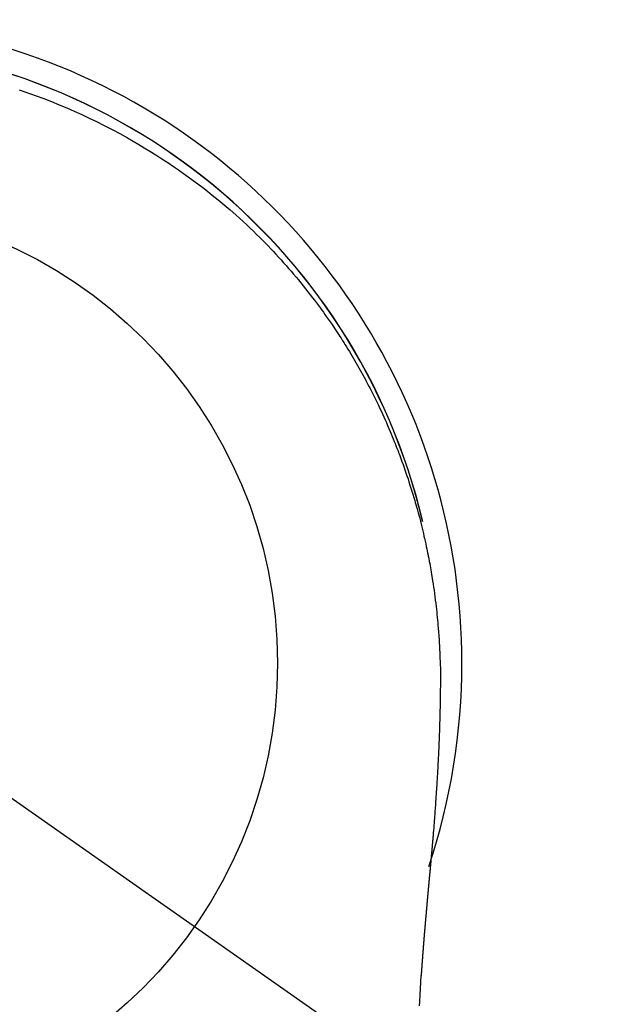
# Model space of a CAD drawing. Extents: x 27948 to 54421, y -33073 to -24203.
# Drawn here: x 45020 to 45044, y -25782 to -25742 of the extents above; entities that cross this region are included whole.
import ezdxf

# ---------------------------------------------------------------- set-up
doc = ezdxf.new("R2010")
doc.units = 0
doc.header["$LTSCALE"] = 50
doc.header["$MEASUREMENT"] = 0
doc.linetypes.add('CENTER2', pattern=[1.125, 0.75, -0.125, 0.125, -0.125])
doc.layers.get('0').update_dxf_attribs({"linetype": 'CONTINUOUS'})
doc.layers.get('DEFPOINTS').update_dxf_attribs({"color": 146, "linetype": 'CONTINUOUS'})
doc.layers.add('150-機器', color=8, linetype='CONTINUOUS')
doc.layers.add('160-文字', color=254, linetype='CONTINUOUS')
doc.styles.add('KH001', font='txt')
doc.dimstyles.new('KH1xx030', dxfattribs={"dimscale": 30, "dimtxt": 2, "dimasz": 0.6, "dimexe": 0.3, "dimexo": 1.2, "dimgap": 0.5, "dimtad": 3, "dimdec": 1, "dimdsep": 46, "dimlunit": 6, "dimtxsty": 'KH001', "dimblk": 'DOT', "dimcen": 1, "dimdle": 1, "dimclrd": 256, "dimclre": 256, "dimclrt": 256, "dimadec": 0, "dimazin": 0, "dimtfac": 1, "dimtdec": 1, "dimtix": 1, "dimtmove": 2, "dimatfit": 3, "dimldrblk": 'CLOSEDBLANK', "dimfxl": 1, "dimtolj": 1, "dimtzin": 0, "dimlwd": -1, "dimlwe": -1, "dimarcsym": 0})

# ---------------------------------------------------------------- blocks, each defined once
blk = doc.blocks.new('F402_H')
at = {"layer": '150-機器', "color": 13, "linetype": 'CENTER2'}
blk.add_line((0, 0), (244.018, -170.863), dxfattribs=at)
at = {"layer": '150-機器', "color": 13, "linetype": 'Continuous'}
for points in [[(8.08, 23.107), (8.31, 23.029), (8.54, 22.948), (8.768, 22.865), (9.078, 22.749), (9.386, 22.629), (9.693, 22.505), (9.998, 22.377), (10.301, 22.245), (10.602, 22.109), (10.901, 21.969), (11.198, 21.825), (11.513, 21.668), (11.825, 21.507), (12.136, 21.341), (12.444, 21.171), (12.673, 21.04), (12.9, 20.908), (13.126, 20.773), (13.351, 20.635), (13.593, 20.484), (13.833, 20.33), (14.072, 20.174), (14.309, 20.015), (14.508, 19.878), (14.705, 19.739), (14.902, 19.599), (15.097, 19.456), (15.292, 19.311), (15.486, 19.164), (15.678, 19.015), (15.869, 18.864), (16.109, 18.668), (16.347, 18.469), (16.583, 18.267), (16.816, 18.062), (16.964, 17.929), (17.11, 17.796), (17.256, 17.661), (17.4, 17.524), (17.528, 17.403), (17.654, 17.28), (17.779, 17.156), (17.903, 17.031), (18.011, 16.922), (18.118, 16.812), (18.224, 16.701), (18.33, 16.589), (18.434, 16.477), (18.538, 16.365), (18.641, 16.251), (18.743, 16.138), (18.845, 16.023), (18.946, 15.908), (19.046, 15.793), (19.146, 15.676), (19.244, 15.56), (19.342, 15.442), (19.439, 15.324), (19.535, 15.206), (19.63, 15.087), (19.725, 14.967), (19.819, 14.847), (19.912, 14.726), (19.991, 14.622), (20.07, 14.518), (20.148, 14.413), (20.225, 14.308), (20.286, 14.224), (20.346, 14.14), (20.407, 14.056), (20.466, 13.971), (20.581, 13.807), (20.695, 13.641), (20.807, 13.475), (20.918, 13.308), (20.966, 13.235), (21.013, 13.162), (21.061, 13.09), (21.108, 13.016), (21.166, 12.925), (21.224, 12.833), (21.281, 12.741), (21.338, 12.648), (21.394, 12.556), (21.45, 12.463), (21.505, 12.37), (21.56, 12.276), (21.615, 12.183), (21.67, 12.089), (21.724, 11.995), (21.777, 11.901), (21.831, 11.806), (21.884, 11.712), (21.936, 11.617), (21.988, 11.521), (22.04, 11.426), (22.091, 11.331), (22.141, 11.235), (22.191, 11.139), (22.231, 11.062), (22.271, 10.985), (22.31, 10.908), (22.349, 10.83), (22.417, 10.694), (22.484, 10.558), (22.55, 10.422), (22.616, 10.285), (22.671, 10.167), (22.726, 10.049), (22.78, 9.931), (22.833, 9.812), (22.886, 9.693), (22.938, 9.574), (22.99, 9.455), (23.041, 9.335), (23.082, 9.235), (23.124, 9.135), (23.165, 9.034), (23.206, 8.934), (23.238, 8.853), (23.27, 8.773), (23.302, 8.692), (23.333, 8.611), (23.357, 8.55), (23.38, 8.49), (23.403, 8.429), (23.426, 8.368), (23.472, 8.246), (23.516, 8.123), (23.56, 8.001), (23.604, 7.878), (23.633, 7.796), (23.661, 7.714), (23.69, 7.632), (23.718, 7.55), (23.759, 7.426), (23.799, 7.303), (23.839, 7.178), (23.878, 7.054), (23.917, 6.93), (23.955, 6.805), (23.993, 6.681), (24.03, 6.556), (24.054, 6.472), (24.078, 6.388), (24.102, 6.304), (24.126, 6.22), (24.172, 6.053), (24.216, 5.884), (24.26, 5.716), (24.302, 5.547), (24.328, 5.441), (24.354, 5.336), (24.379, 5.23), (24.403, 5.123), (24.428, 5.017), (24.452, 4.911), (24.475, 4.804), (24.498, 4.698), (24.515, 4.612), (24.533, 4.527), (24.55, 4.441), (24.567, 4.355), (24.576, 4.313), (24.585, 4.27), (24.593, 4.228), (24.601, 4.185), (24.61, 4.142), (24.618, 4.099), (24.625, 4.056), (24.633, 4.013), (24.649, 3.927), (24.664, 3.841), (24.679, 3.755), (24.694, 3.669), (24.709, 3.583), (24.723, 3.497), (24.737, 3.411), (24.751, 3.324), (24.771, 3.194), (24.79, 3.065), (24.809, 2.935), (24.827, 2.805), (24.844, 2.674), (24.86, 2.544), (24.876, 2.413), (24.892, 2.283), (24.904, 2.174), (24.916, 2.065), (24.927, 1.956), (24.938, 1.847), (24.949, 1.737), (24.959, 1.628), (24.968, 1.519), (24.977, 1.409), (24.989, 1.256), (25, 1.103), (25.011, 0.949), (25.02, 0.796), (25.024, 0.73), (25.028, 0.664), (25.031, 0.598), (25.034, 0.533), (25.038, 0.445), (25.041, 0.357), (25.044, 0.269), (25.048, 0.18), (25.053, 0.092), (25.058, 0.003), (25.062, -0.085), (25.065, -0.174), (25.066, -0.242), (25.066, -0.311), (25.066, -0.38), (25.065, -0.449), (25.065, -0.557), (25.064, -0.664), (25.064, -0.772), (25.063, -0.88), (25.063, -0.958), (25.062, -1.036), (25.061, -1.114), (25.06, -1.192), (25.059, -1.246), (25.059, -1.3), (25.058, -1.353), (25.057, -1.407), (25.056, -1.491), (25.054, -1.575), (25.053, -1.659), (25.051, -1.743), (25.05, -1.81), (25.049, -1.876), (25.048, -1.942), (25.046, -2.009), (25.044, -2.087), (25.042, -2.165), (25.04, -2.243), (25.037, -2.321), (25.035, -2.391), (25.033, -2.46), (25.031, -2.53), (25.029, -2.6), (25.026, -2.681), (25.023, -2.762), (25.02, -2.842), (25.017, -2.923), (25.015, -2.989), (25.012, -3.054), (25.01, -3.119), (25.007, -3.185), (25.005, -3.25), (25.002, -3.316), (24.999, -3.381), (24.996, -3.447), (24.993, -3.519), (24.99, -3.591), (24.986, -3.663), (24.982, -3.735), (24.98, -3.79), (24.977, -3.844), (24.974, -3.899), (24.971, -3.954), (24.967, -4.046), (24.962, -4.138), (24.957, -4.23), (24.952, -4.323), (24.949, -4.378), (24.946, -4.434), (24.943, -4.489), (24.939, -4.545), (24.935, -4.618), (24.931, -4.69), (24.927, -4.763), (24.923, -4.835), (24.917, -4.922), (24.912, -5.009), (24.906, -5.096), (24.901, -5.183), (24.894, -5.282), (24.887, -5.381), (24.881, -5.48), (24.874, -5.579), (24.87, -5.634), (24.866, -5.689), (24.862, -5.745), (24.858, -5.8), (24.852, -5.874), (24.847, -5.948), (24.842, -6.022), (24.837, -6.096), (24.83, -6.181), (24.824, -6.265), (24.817, -6.35), (24.811, -6.435), (24.803, -6.536), (24.794, -6.638), (24.786, -6.739), (24.778, -6.841)], [(24.347, 5.709), (24.345, 5.717), (24.344, 5.72), (24.343, 5.724), (24.342, 5.728), (24.341, 5.731), (24.341, 5.735), (24.34, 5.739), (24.339, 5.742), (24.338, 5.746), (24.337, 5.75), (24.336, 5.753), (24.336, 5.757), (24.335, 5.76), (24.334, 5.764), (24.333, 5.768), (24.332, 5.771), (24.331, 5.775), (24.33, 5.779), (24.33, 5.782), (24.329, 5.786), (24.328, 5.789), (24.327, 5.793), (24.326, 5.797), (24.325, 5.8), (24.324, 5.804), (24.323, 5.808), (24.323, 5.811), (24.322, 5.815), (24.321, 5.819), (24.32, 5.822), (24.319, 5.826), (24.318, 5.829), (24.317, 5.833), (24.317, 5.836), (24.316, 5.839), (24.315, 5.843), (24.314, 5.847), (24.313, 5.85), (24.312, 5.854), (24.311, 5.858), (24.31, 5.861), (24.31, 5.865), (24.309, 5.868), (24.308, 5.872), (24.307, 5.876), (24.306, 5.879), (24.305, 5.883), (24.304, 5.887), (24.303, 5.89), (24.303, 5.894), (24.302, 5.897), (24.301, 5.901), (24.3, 5.905), (24.299, 5.908), (24.298, 5.912), (24.297, 5.916), (24.296, 5.919), (24.296, 5.923), (24.295, 5.927), (24.294, 5.93), (24.293, 5.934), (24.292, 5.937), (24.291, 5.941), (24.29, 5.945), (24.289, 5.948), (24.289, 5.952), (24.288, 5.956), (24.287, 5.959), (24.286, 5.963), (24.285, 5.967), (24.284, 5.97), (24.283, 5.974), (24.282, 5.977), (24.281, 5.981), (24.281, 5.985), (24.28, 5.988), (24.279, 5.992), (24.278, 5.996), (24.277, 5.999), (24.276, 6.003), (24.275, 6.007), (24.274, 6.01), (24.273, 6.014), (24.272, 6.017), (24.272, 6.021), (24.271, 6.025), (24.27, 6.028), (24.269, 6.032), (24.268, 6.036), (24.267, 6.039), (24.266, 6.043), (24.265, 6.047), (24.264, 6.05), (24.263, 6.054), (24.263, 6.057), (24.262, 6.061), (24.261, 6.065), (24.26, 6.068), (24.259, 6.072), (24.258, 6.076), (24.257, 6.079), (24.256, 6.083), (24.255, 6.087), (24.254, 6.09), (24.253, 6.094), (24.253, 6.097), (24.252, 6.101), (24.251, 6.105), (24.25, 6.108), (24.249, 6.112), (24.248, 6.116), (24.247, 6.119), (24.246, 6.123), (24.245, 6.127), (24.244, 6.13), (24.243, 6.134), (24.243, 6.137), (24.242, 6.141), (24.241, 6.145), (24.24, 6.148), (24.239, 6.152), (24.238, 6.156), (24.237, 6.159), (24.236, 6.163), (24.235, 6.167), (24.234, 6.17), (24.233, 6.174), (24.232, 6.177), (24.232, 6.181), (24.231, 6.185), (24.23, 6.188), (24.229, 6.192), (24.228, 6.196), (24.227, 6.199), (24.226, 6.203), (24.225, 6.207), (24.224, 6.21), (24.223, 6.213), (24.222, 6.216), (24.221, 6.22), (24.22, 6.224), (24.219, 6.227), (24.219, 6.231), (24.218, 6.235), (24.217, 6.238), (24.216, 6.242), (24.215, 6.245), (24.214, 6.249), (24.213, 6.253), (24.212, 6.256), (24.211, 6.26), (24.21, 6.264), (24.209, 6.267), (24.208, 6.271), (24.207, 6.275), (24.206, 6.278), (24.205, 6.282), (24.204, 6.285), (24.204, 6.289), (24.203, 6.293), (24.202, 6.296), (24.201, 6.3), (24.2, 6.304), (24.199, 6.307), (24.198, 6.311), (24.197, 6.315), (24.196, 6.318), (24.195, 6.322), (24.194, 6.325), (24.193, 6.329), (24.192, 6.333), (24.191, 6.336), (24.19, 6.34), (24.189, 6.344), (24.188, 6.347), (24.187, 6.351), (24.187, 6.355), (24.186, 6.358), (24.185, 6.362), (24.184, 6.365), (24.183, 6.369), (24.182, 6.373), (24.181, 6.376), (24.18, 6.38), (24.179, 6.384), (24.178, 6.387), (24.177, 6.391), (24.176, 6.394), (24.175, 6.398), (24.174, 6.402), (24.173, 6.405), (24.172, 6.409), (24.171, 6.413), (24.17, 6.416), (24.169, 6.42), (24.168, 6.424), (24.167, 6.427), (24.166, 6.431), (24.165, 6.434), (24.165, 6.438), (24.164, 6.442), (24.163, 6.445), (24.162, 6.449), (24.161, 6.453), (24.16, 6.456), (24.159, 6.46), (24.158, 6.464), (24.157, 6.467), (24.156, 6.471), (24.155, 6.474), (24.154, 6.478), (24.153, 6.482), (24.152, 6.485), (24.151, 6.489), (24.15, 6.493), (24.149, 6.496), (24.148, 6.5), (24.147, 6.503), (24.146, 6.507), (24.145, 6.511), (24.144, 6.514), (24.143, 6.518), (24.142, 6.522), (24.141, 6.525), (24.14, 6.529), (24.139, 6.532), (24.138, 6.536), (24.137, 6.54), (24.136, 6.543), (24.135, 6.547), (24.134, 6.551), (24.133, 6.554), (24.132, 6.558), (24.131, 6.562), (24.13, 6.565), (24.129, 6.569), (24.128, 6.572), (24.127, 6.576), (24.127, 6.58), (24.126, 6.583), (24.125, 6.587), (24.124, 6.59), (24.123, 6.593), (24.122, 6.597), (24.121, 6.6), (24.12, 6.604), (24.119, 6.608), (24.118, 6.611), (24.117, 6.615), (24.116, 6.619), (24.115, 6.622), (24.114, 6.626), (24.113, 6.629), (24.112, 6.633), (24.111, 6.637), (24.11, 6.64), (24.109, 6.644), (24.108, 6.648), (24.107, 6.651), (24.106, 6.655), (24.105, 6.658), (24.104, 6.662), (24.103, 6.666), (24.102, 6.669), (24.101, 6.673), (24.1, 6.677), (24.099, 6.68), (24.098, 6.684), (24.097, 6.687), (24.096, 6.691), (24.095, 6.695), (24.094, 6.698), (24.093, 6.702), (24.092, 6.706), (24.091, 6.709), (24.09, 6.713), (24.089, 6.716), (24.088, 6.72), (24.087, 6.724), (24.086, 6.727), (24.085, 6.731), (24.084, 6.735), (24.083, 6.738), (24.082, 6.742), (24.081, 6.745), (24.08, 6.749), (24.079, 6.753), (24.078, 6.756), (24.077, 6.76), (24.076, 6.764), (24.074, 6.767), (24.073, 6.771), (24.072, 6.774), (24.071, 6.778), (24.07, 6.782), (24.069, 6.785), (24.069, 6.789), (24.068, 6.793), (24.067, 6.796), (24.066, 6.8), (24.065, 6.803), (24.064, 6.807), (24.063, 6.811), (24.062, 6.814), (24.061, 6.818), (24.06, 6.821), (24.059, 6.825), (24.058, 6.829), (24.057, 6.832), (24.056, 6.836), (24.055, 6.84), (24.054, 6.843), (24.053, 6.847), (24.052, 6.85), (24.051, 6.854), (24.05, 6.858), (24.049, 6.861), (24.048, 6.865), (24.047, 6.869), (24.046, 6.872), (24.045, 6.876), (24.044, 6.879), (24.043, 6.883), (24.042, 6.887), (24.041, 6.89), (24.04, 6.894), (24.039, 6.897), (24.038, 6.901), (24.037, 6.905), (24.036, 6.908), (24.034, 6.912), (24.033, 6.916), (24.032, 6.919), (24.031, 6.923), (24.03, 6.926), (24.029, 6.93), (24.028, 6.934), (24.027, 6.937), (24.026, 6.941), (24.025, 6.944), (24.024, 6.948), (24.023, 6.952), (24.022, 6.955), (24.021, 6.959), (24.02, 6.963), (24.019, 6.965), (24.018, 6.969), (24.017, 6.972), (24.016, 6.976), (24.015, 6.98), (24.014, 6.983), (24.013, 6.987), (24.012, 6.99), (24.01, 6.994), (24.009, 6.998), (24.008, 7.001), (24.007, 7.005), (24.006, 7.009), (24.005, 7.012), (24.004, 7.016), (24.003, 7.019), (24.002, 7.023), (24.001, 7.027), (24, 7.03), (23.999, 7.034), (23.998, 7.037), (23.997, 7.041), (23.996, 7.045), (23.995, 7.048), (23.994, 7.052), (23.993, 7.055), (23.991, 7.059), (23.99, 7.063), (23.989, 7.066), (23.988, 7.07), (23.987, 7.074), (23.986, 7.077), (23.985, 7.081), (23.984, 7.084), (23.983, 7.088), (23.982, 7.092), (23.981, 7.095), (23.98, 7.099), (23.979, 7.102), (23.978, 7.106), (23.977, 7.11), (23.976, 7.113), (23.974, 7.117), (23.973, 7.12), (23.972, 7.124), (23.971, 7.128), (23.97, 7.131), (23.969, 7.135), (23.968, 7.138), (23.967, 7.142), (23.966, 7.146), (23.965, 7.149), (23.964, 7.153), (23.963, 7.157), (23.962, 7.16), (23.961, 7.164), (23.959, 7.167), (23.958, 7.171), (23.957, 7.175), (23.956, 7.178), (23.955, 7.182), (23.954, 7.185), (23.953, 7.189), (23.952, 7.193), (23.951, 7.196), (23.95, 7.2), (23.949, 7.203), (23.948, 7.207), (23.947, 7.211), (23.945, 7.214), (23.944, 7.218), (23.943, 7.221), (23.942, 7.225), (23.941, 7.229), (23.94, 7.232), (23.939, 7.236), (23.938, 7.239), (23.937, 7.243), (23.936, 7.247), (23.935, 7.25), (23.933, 7.254), (23.932, 7.257), (23.931, 7.261), (23.93, 7.265), (23.929, 7.268), (23.928, 7.272), (23.927, 7.275), (23.926, 7.279), (23.925, 7.283), (23.924, 7.286), (23.923, 7.29), (23.921, 7.293), (23.92, 7.297), (23.919, 7.301), (23.918, 7.304), (23.917, 7.308), (23.916, 7.311), (23.915, 7.315), (23.914, 7.319), (23.913, 7.322), (23.912, 7.326), (23.91, 7.33), (23.909, 7.333), (23.908, 7.337), (23.907, 7.34), (23.906, 7.343), (23.905, 7.347), (23.904, 7.35), (23.903, 7.354), (23.902, 7.357), (23.901, 7.361), (23.899, 7.365), (23.898, 7.368), (23.897, 7.372), (23.896, 7.375), (23.895, 7.379), (23.894, 7.382), (23.893, 7.386), (23.892, 7.39), (23.891, 7.393), (23.889, 7.397), (23.888, 7.4), (23.887, 7.404), (23.886, 7.408), (23.885, 7.411), (23.884, 7.415), (23.883, 7.418), (23.882, 7.422), (23.881, 7.426), (23.879, 7.429), (23.878, 7.433), (23.877, 7.436), (23.876, 7.44), (23.875, 7.444), (23.874, 7.447), (23.873, 7.451), (23.872, 7.454), (23.87, 7.458), (23.869, 7.462), (23.868, 7.465), (23.867, 7.469), (23.866, 7.472), (23.865, 7.476), (23.864, 7.48), (23.863, 7.483), (23.861, 7.487), (23.86, 7.49), (23.859, 7.494), (23.858, 7.498), (23.857, 7.501), (23.856, 7.505), (23.855, 7.508), (23.854, 7.512), (23.852, 7.515), (23.851, 7.519), (23.85, 7.522), (23.849, 7.525), (23.848, 7.529), (23.847, 7.532), (23.846, 7.534), (23.846, 7.537), (23.845, 7.539), (23.844, 7.542), (23.843, 7.544), (23.842, 7.549), (23.838, 7.562)], [(24.778, -6.841), (24.778, -6.848), (24.777, -6.855), (24.776, -6.862), (24.776, -6.869), (24.775, -6.876), (24.775, -6.883), (24.774, -6.89), (24.774, -6.897), (24.773, -6.904), (24.772, -6.911), (24.772, -6.918), (24.771, -6.925), (24.771, -6.932), (24.77, -6.938), (24.77, -6.945), (24.769, -6.952), (24.768, -6.959), (24.768, -6.966), (24.767, -6.973), (24.767, -6.98), (24.766, -6.986), (24.765, -6.994), (24.765, -7.001), (24.764, -7.008), (24.764, -7.015), (24.763, -7.022), (24.763, -7.029), (24.762, -7.036), (24.761, -7.043), (24.761, -7.05), (24.76, -7.057), (24.76, -7.064), (24.759, -7.071), (24.758, -7.078), (24.758, -7.085), (24.757, -7.092), (24.757, -7.099), (24.756, -7.106), (24.755, -7.113), (24.755, -7.121), (24.754, -7.128), (24.754, -7.135), (24.753, -7.142), (24.752, -7.149), (24.752, -7.156), (24.751, -7.163), (24.75, -7.17), (24.75, -7.177), (24.749, -7.185), (24.749, -7.192), (24.748, -7.199), (24.747, -7.206), (24.747, -7.213), (24.746, -7.22), (24.746, -7.227), (24.745, -7.234), (24.744, -7.242), (24.744, -7.249), (24.743, -7.256), (24.742, -7.263), (24.742, -7.27), (24.741, -7.277), (24.741, -7.285), (24.74, -7.292), (24.739, -7.299), (24.739, -7.306), (24.738, -7.313), (24.737, -7.321), (24.737, -7.328), (24.736, -7.335), (24.736, -7.342), (24.735, -7.349), (24.734, -7.357), (24.734, -7.363), (24.733, -7.37), (24.732, -7.377), (24.732, -7.384), (24.731, -7.392), (24.731, -7.399), (24.73, -7.406), (24.729, -7.413), (24.729, -7.421), (24.728, -7.428), (24.727, -7.435), (24.727, -7.442), (24.726, -7.45), (24.725, -7.457), (24.725, -7.464), (24.724, -7.471), (24.724, -7.479), (24.723, -7.486), (24.722, -7.493), (24.722, -7.5), (24.721, -7.508), (24.72, -7.515), (24.72, -7.522), (24.719, -7.53), (24.718, -7.537), (24.718, -7.544), (24.717, -7.552), (24.716, -7.559), (24.716, -7.566), (24.715, -7.574), (24.714, -7.581), (24.714, -7.588), (24.713, -7.595), (24.713, -7.603), (24.712, -7.61), (24.711, -7.617), (24.711, -7.625), (24.71, -7.632), (24.709, -7.64), (24.709, -7.647), (24.708, -7.654), (24.707, -7.662), (24.707, -7.669), (24.706, -7.676), (24.705, -7.684), (24.705, -7.691), (24.704, -7.698), (24.703, -7.706), (24.703, -7.713), (24.702, -7.721), (24.701, -7.728), (24.701, -7.734), (24.7, -7.742), (24.699, -7.749), (24.699, -7.757), (24.698, -7.764), (24.697, -7.771), (24.697, -7.779), (24.696, -7.786), (24.695, -7.794), (24.695, -7.801), (24.694, -7.809), (24.693, -7.816), (24.693, -7.824), (24.692, -7.831), (24.691, -7.838), (24.691, -7.846), (24.69, -7.853), (24.689, -7.861), (24.689, -7.868), (24.688, -7.876), (24.687, -7.883), (24.687, -7.891), (24.686, -7.898), (24.685, -7.906), (24.685, -7.913), (24.684, -7.921), (24.683, -7.928), (24.682, -7.936), (24.682, -7.943), (24.681, -7.951), (24.68, -7.958), (24.68, -7.966), (24.679, -7.973), (24.678, -7.981), (24.678, -7.988), (24.677, -7.996), (24.676, -8.003), (24.676, -8.011), (24.675, -8.018), (24.674, -8.026), (24.674, -8.033), (24.673, -8.041), (24.672, -8.048), (24.672, -8.056), (24.671, -8.064), (24.67, -8.071), (24.669, -8.079), (24.669, -8.086), (24.668, -8.094), (24.667, -8.101), (24.667, -8.109), (24.666, -8.116), (24.665, -8.123), (24.665, -8.131), (24.664, -8.138), (24.663, -8.146), (24.663, -8.154), (24.662, -8.161), (24.661, -8.169), (24.66, -8.176), (24.66, -8.184), (24.659, -8.192), (24.658, -8.199), (24.658, -8.207), (24.657, -8.215), (24.656, -8.222), (24.656, -8.23), (24.655, -8.237), (24.654, -8.245), (24.653, -8.253), (24.653, -8.26), (24.652, -8.268), (24.651, -8.276), (24.651, -8.283), (24.65, -8.291), (24.649, -8.299), (24.648, -8.306), (24.648, -8.314), (24.647, -8.322), (24.646, -8.329), (24.646, -8.337), (24.645, -8.345), (24.644, -8.352), (24.644, -8.36), (24.643, -8.368), (24.642, -8.376), (24.641, -8.383), (24.641, -8.391), (24.64, -8.399), (24.639, -8.406), (24.639, -8.414), (24.638, -8.422), (24.637, -8.43), (24.636, -8.437), (24.636, -8.445), (24.635, -8.453), (24.634, -8.461), (24.634, -8.468), (24.633, -8.476), (24.632, -8.484), (24.631, -8.491), (24.631, -8.498), (24.63, -8.506), (24.629, -8.514), (24.629, -8.522), (24.628, -8.529), (24.627, -8.537), (24.626, -8.545), (24.626, -8.553), (24.625, -8.561), (24.624, -8.568), (24.624, -8.576), (24.623, -8.584), (24.622, -8.592), (24.621, -8.6), (24.621, -8.607), (24.62, -8.615), (24.619, -8.623), (24.618, -8.631), (24.618, -8.639), (24.617, -8.647), (24.616, -8.654), (24.616, -8.662), (24.615, -8.67), (24.614, -8.678), (24.613, -8.686), (24.613, -8.694), (24.612, -8.701), (24.611, -8.709), (24.611, -8.717), (24.61, -8.725), (24.609, -8.733), (24.608, -8.741), (24.608, -8.749), (24.607, -8.757), (24.606, -8.764), (24.605, -8.772), (24.605, -8.78), (24.604, -8.788), (24.603, -8.796), (24.603, -8.804), (24.602, -8.812), (24.601, -8.82), (24.6, -8.828), (24.6, -8.836), (24.599, -8.844), (24.598, -8.851), (24.597, -8.859), (24.597, -8.866), (24.596, -8.874), (24.595, -8.882), (24.594, -8.89), (24.594, -8.898), (24.593, -8.906), (24.592, -8.914), (24.592, -8.922), (24.591, -8.93), (24.59, -8.938), (24.589, -8.946), (24.589, -8.954), (24.588, -8.962), (24.587, -8.97), (24.586, -8.978), (24.586, -8.986), (24.585, -8.994), (24.584, -9.002), (24.583, -9.01), (24.583, -9.018), (24.582, -9.026), (24.581, -9.034), (24.581, -9.042), (24.58, -9.05), (24.579, -9.058), (24.578, -9.066), (24.578, -9.074), (24.577, -9.082), (24.576, -9.09), (24.575, -9.098), (24.575, -9.106), (24.574, -9.114), (24.573, -9.122), (24.572, -9.13), (24.572, -9.138), (24.571, -9.146), (24.57, -9.154), (24.569, -9.162), (24.569, -9.17), (24.568, -9.178), (24.567, -9.186), (24.566, -9.195), (24.566, -9.203), (24.565, -9.211), (24.564, -9.219), (24.564, -9.227), (24.563, -9.235), (24.562, -9.242), (24.561, -9.25), (24.561, -9.258), (24.56, -9.266), (24.559, -9.275), (24.558, -9.283), (24.558, -9.291), (24.557, -9.299), (24.556, -9.307), (24.555, -9.315), (24.555, -9.323), (24.554, -9.331), (24.553, -9.34), (24.552, -9.348), (24.552, -9.356), (24.551, -9.364), (24.55, -9.372), (24.549, -9.38), (24.549, -9.388), (24.548, -9.397), (24.548, -9.405), (24.547, -9.413), (24.547, -9.421), (24.546, -9.429), (24.545, -9.438), (24.544, -9.446), (24.544, -9.454), (24.543, -9.462), (24.542, -9.47), (24.541, -9.479), (24.541, -9.487), (24.54, -9.495), (24.539, -9.503), (24.538, -9.511), (24.538, -9.52), (24.537, -9.528), (24.536, -9.536), (24.536, -9.544), (24.535, -9.552), (24.534, -9.561), (24.533, -9.569), (24.533, -9.577), (24.532, -9.585), (24.531, -9.594), (24.53, -9.602), (24.53, -9.61), (24.529, -9.618), (24.528, -9.626), (24.527, -9.634), (24.527, -9.642), (24.526, -9.651), (24.525, -9.659), (24.524, -9.667), (24.524, -9.675), (24.523, -9.684), (24.522, -9.692), (24.521, -9.7), (24.521, -9.709), (24.52, -9.717), (24.519, -9.725), (24.518, -9.733), (24.518, -9.742), (24.517, -9.75), (24.516, -9.758), (24.515, -9.767), (24.515, -9.775), (24.514, -9.783), (24.513, -9.792), (24.512, -9.8), (24.512, -9.808), (24.511, -9.817), (24.51, -9.825), (24.509, -9.833), (24.509, -9.842), (24.508, -9.85), (24.507, -9.859), (24.506, -9.867), (24.506, -9.875), (24.505, -9.884), (24.504, -9.892), (24.503, -9.9), (24.503, -9.909), (24.502, -9.917), (24.501, -9.926), (24.5, -9.934), (24.5, -9.942), (24.499, -9.951), (24.498, -9.959), (24.497, -9.968), (24.497, -9.976), (24.496, -9.984), (24.495, -9.993), (24.494, -10), (24.494, -10.009), (24.493, -10.017), (24.492, -10.026), (24.491, -10.034), (24.491, -10.042), (24.49, -10.051), (24.489, -10.059), (24.488, -10.068), (24.488, -10.076), (24.487, -10.085), (24.486, -10.093), (24.485, -10.102), (24.485, -10.11), (24.484, -10.119), (24.483, -10.127), (24.482, -10.135), (24.482, -10.144), (24.481, -10.152), (24.48, -10.161), (24.479, -10.169), (24.479, -10.178), (24.478, -10.186), (24.477, -10.195), (24.476, -10.203), (24.476, -10.212), (24.475, -10.22), (24.474, -10.229), (24.474, -10.237), (24.473, -10.246), (24.472, -10.255), (24.471, -10.263), (24.471, -10.272), (24.47, -10.28), (24.469, -10.289), (24.468, -10.297), (24.468, -10.306), (24.467, -10.314), (24.466, -10.323), (24.465, -10.331), (24.465, -10.34), (24.464, -10.349), (24.463, -10.357), (24.462, -10.366), (24.462, -10.373), (24.461, -10.382), (24.46, -10.39), (24.459, -10.399), (24.459, -10.408), (24.458, -10.416), (24.457, -10.425), (24.456, -10.433), (24.456, -10.442), (24.455, -10.451), (24.454, -10.459), (24.453, -10.468), (24.453, -10.476), (24.452, -10.485), (24.451, -10.494), (24.45, -10.502), (24.45, -10.511), (24.449, -10.52), (24.448, -10.528), (24.448, -10.537), (24.447, -10.546), (24.446, -10.554), (24.445, -10.563), (24.445, -10.571), (24.444, -10.58), (24.443, -10.589), (24.442, -10.597), (24.442, -10.606), (24.441, -10.615), (24.44, -10.623), (24.439, -10.632), (24.439, -10.641), (24.438, -10.65), (24.437, -10.658), (24.436, -10.667), (24.436, -10.676), (24.435, -10.684), (24.434, -10.693), (24.434, -10.702), (24.433, -10.71), (24.432, -10.719), (24.431, -10.728), (24.431, -10.737), (24.43, -10.745), (24.429, -10.753), (24.428, -10.762), (24.428, -10.77), (24.427, -10.779), (24.426, -10.788), (24.425, -10.797), (24.425, -10.805), (24.424, -10.814), (24.423, -10.823), (24.422, -10.832), (24.422, -10.84), (24.421, -10.849), (24.42, -10.858), (24.42, -10.867), (24.419, -10.876), (24.418, -10.884), (24.417, -10.893), (24.417, -10.902), (24.416, -10.911), (24.415, -10.919), (24.414, -10.928), (24.414, -10.937), (24.413, -10.946), (24.412, -10.955), (24.412, -10.964), (24.411, -10.972), (24.41, -10.981), (24.409, -10.99), (24.409, -10.999), (24.408, -11.008), (24.407, -11.016), (24.406, -11.025), (24.406, -11.034), (24.405, -11.043), (24.404, -11.052), (24.404, -11.061), (24.403, -11.069), (24.402, -11.078), (24.401, -11.087), (24.401, -11.096), (24.4, -11.105), (24.399, -11.114), (24.399, -11.123), (24.398, -11.131), (24.397, -11.139), (24.396, -11.148), (24.396, -11.157), (24.395, -11.166), (24.394, -11.175), (24.393, -11.184), (24.393, -11.193), (24.392, -11.202), (24.391, -11.211), (24.391, -11.219), (24.39, -11.228), (24.389, -11.237), (24.388, -11.246), (24.388, -11.255), (24.387, -11.264), (24.386, -11.273), (24.386, -11.282), (24.385, -11.291), (24.384, -11.3), (24.383, -11.309), (24.383, -11.318), (24.382, -11.327), (24.381, -11.336), (24.381, -11.345), (24.38, -11.354), (24.379, -11.363), (24.378, -11.371), (24.378, -11.38), (24.377, -11.389), (24.376, -11.398), (24.376, -11.407), (24.375, -11.416), (24.374, -11.425), (24.373, -11.434), (24.373, -11.443), (24.372, -11.452), (24.371, -11.461), (24.371, -11.47), (24.37, -11.479), (24.369, -11.488), (24.369, -11.497), (24.368, -11.505), (24.367, -11.514), (24.366, -11.523), (24.366, -11.532), (24.365, -11.542), (24.364, -11.551), (24.364, -11.56), (24.363, -11.569), (24.362, -11.578), (24.362, -11.587), (24.361, -11.596), (24.36, -11.605), (24.359, -11.614), (24.359, -11.623), (24.358, -11.632), (24.357, -11.641), (24.357, -11.65), (24.356, -11.659), (24.355, -11.668), (24.355, -11.677), (24.354, -11.686), (24.353, -11.696), (24.352, -11.705), (24.352, -11.714), (24.351, -11.723), (24.35, -11.732), (24.35, -11.741), (24.349, -11.75), (24.348, -11.759), (24.348, -11.768), (24.347, -11.777), (24.346, -11.787), (24.346, -11.796), (24.345, -11.805), (24.344, -11.814), (24.343, -11.823), (24.343, -11.832), (24.342, -11.841), (24.341, -11.851), (24.341, -11.86), (24.34, -11.869), (24.339, -11.878), (24.339, -11.886), (24.338, -11.895), (24.337, -11.904), (24.337, -11.914), (24.336, -11.923), (24.335, -11.932), (24.335, -11.941), (24.334, -11.95), (24.333, -11.96), (24.333, -11.969), (24.332, -11.978), (24.331, -11.987), (24.33, -11.996), (24.33, -12.006), (24.329, -12.015), (24.328, -12.024), (24.328, -12.033), (24.327, -12.042), (24.326, -12.052), (24.326, -12.061), (24.325, -12.07), (24.324, -12.079), (24.324, -12.089), (24.323, -12.098), (24.322, -12.107), (24.322, -12.116), (24.321, -12.126), (24.32, -12.135), (24.32, -12.144), (24.319, -12.153), (24.318, -12.163), (24.318, -12.172), (24.317, -12.181), (24.316, -12.191), (24.316, -12.2), (24.315, -12.209), (24.314, -12.218), (24.314, -12.228), (24.313, -12.237), (24.312, -12.246), (24.312, -12.256), (24.311, -12.264), (24.311, -12.273), (24.31, -12.283), (24.309, -12.292), (24.309, -12.301), (24.308, -12.311), (24.307, -12.32), (24.307, -12.329), (24.306, -12.339), (24.305, -12.348), (24.305, -12.357), (24.304, -12.367), (24.303, -12.376), (24.303, -12.385), (24.302, -12.395), (24.301, -12.404), (24.301, -12.413), (24.3, -12.423), (24.299, -12.432), (24.299, -12.441), (24.298, -12.451), (24.297, -12.46), (24.297, -12.47), (24.296, -12.479), (24.296, -12.488), (24.295, -12.498), (24.294, -12.507), (24.294, -12.516), (24.293, -12.526), (24.292, -12.535), (24.292, -12.544), (24.291, -12.554), (24.29, -12.563), (24.29, -12.573), (24.289, -12.582), (24.288, -12.591)], [(24.281, -12.591), (24.265, -12.851), (24.248, -13.111), (24.233, -13.371), (24.219, -13.631), (24.21, -13.816)]]:
    blk.add_lwpolyline(points, dxfattribs=at)
for centre, radius, start, end in [((0, 0), 25.931, 0, 197.7244), ((0, -0.057), 25.02, 13.3229, 166.6771), ((0.007, -0.057), 25.02, 13.3229, 166.6771), ((0, 0), 25.931, 341.5838, 0)]:
    blk.add_arc(centre, radius, start, end, dxfattribs=at)
at = {"layer": 'DEFPOINTS'}
blk.add_circle((0, 0), 18.5, dxfattribs=at)
blk = doc.blocks.new('_ClosedBlank')
at = {"color": 0, "linetype": 'ByBlock', "lineweight": -2}
for p, q in [((-1, 0.1667), (0, 0)), ((-1, 0.1667), (-1, -0.1667)), ((0, 0), (-1, -0.1667))]:
    blk.add_line(p, q, dxfattribs=at)
blk = doc.blocks.new('_Dot')
at = {"color": 0, "linetype": 'ByBlock', "lineweight": -2}
blk.add_line((-0.5, 0), (-1, 0), dxfattribs=at)
at = {"color": 0, "linetype": 'ByBlock', "const_width": 0.5}
blk.add_lwpolyline([(-0.25, 0, 1), (0.25, 0, 1)], format="xyb", close=True, dxfattribs=at)

msp = doc.modelspace()

# ---------------------------------------------------------------- block references
at = {"layer": '150-機器'}
msp.add_blockref('F402_H', (45012.296, -25768.223), dxfattribs=at)

# ---------------------------------------------------------------- leaders
at = {"layer": '160-文字', "annotation_type": 0, "has_hookline": 1, "hookline_direction": 0, "text_width": 963.959}
msp.add_leader([(44892.296, -25761.052), (45924.698, -26874.598), (45942.698, -26874.598)], dimstyle='KH1xx030', override={"dimgap": 0.5, "dimtad": 1}, dxfattribs=at)

doc.saveas('drawing.dxf')
